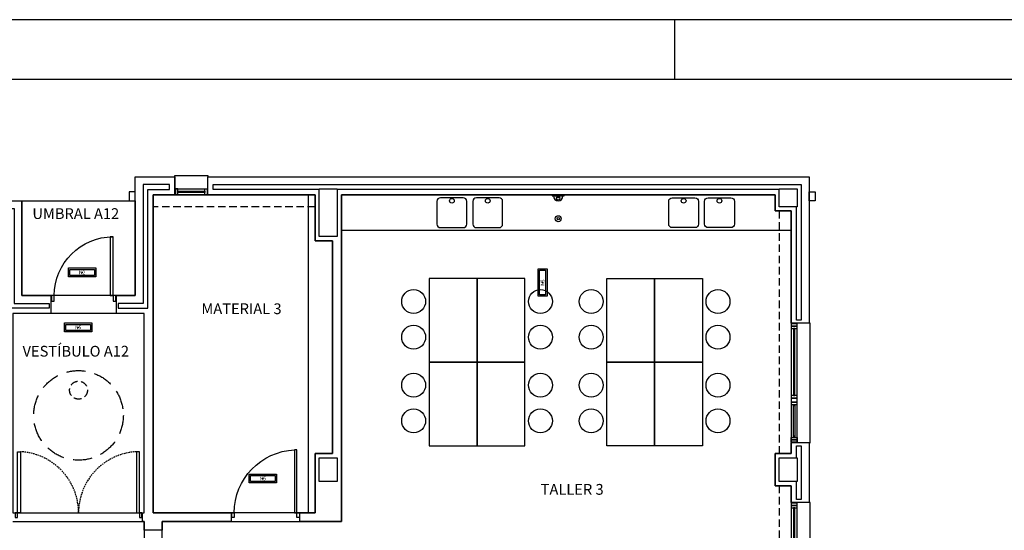
# Model space of a CAD drawing. Units: millimetres. Extents: x -704 to 11928, y -329 to 8271.
# Drawn here: x 8631 to 10279, y 7317 to 8171 of the extents above; entities that cross this region are included whole.
import ezdxf
from ezdxf.enums import TextEntityAlignment as Align

# ---------------------------------------------------------------- set-up
doc = ezdxf.new("R2010")
doc.units = ezdxf.units.MM
for name, pattern in [('CONTINUA', [0]), ('LÍNEAS_OCULTAS2', [4.7625, 3.175, -1.5875]), ('TRAZOS2', [0.375, 0.25, -0.125])]:
    doc.linetypes.add(name, pattern=pattern)
for name, color, linetype in [('0-INSTA', 252, 'Continuous'), ('0-MOBIL', 252, 'CONTINUA'), ('0-MUROS', 252, 'Continuous'), ('0-PILAR', 252, 'Continuous'), ('0-SANIT', 252, 'Continuous'), ('2', 252, 'Continuous'), ('A-ALFEIZAR', 252, 'Continuous'), ('A-CAMARA', 252, 'Continuous'), ('A-FALSOS TECHOS', 251, 'TRAZOS2'), ('CARP-EXTERIOR', 251, 'Continuous'), ('CARP-INTERIOR', 251, 'Continuous'), ('D-NORMATIVA', 251, 'Continuous'), ('D-TEXTO', 251, 'Continuous'), ('EMERGENCIA', 3, 'Continuous'), ('POSICION_PRODUCTOS', 253, 'Continuous')]:
    doc.layers.add(name, color=color, linetype=linetype)
doc.layers.add('D-SUP.UTIL', color=251, linetype='Continuous', plot=False)
doc.styles.add('ROMANS', font='romans.shx')

# ---------------------------------------------------------------- blocks, each defined once
blk = doc.blocks.new('REF4')
at = {"layer": 'EMERGENCIA', "color": 5}
for p, q in [((-0.229, -0.074), (-0.229, 0.076)), ((-0.229, 0.076), (0.231, 0.076)), ((-0.204, -0.049), (-0.204, 0.051)), ((-0.204, 0.051), (0.206, 0.051)), ((0.206, 0.051), (0.206, -0.049)), ((0.231, 0.076), (0.231, -0.074)), ((0.231, -0.074), (-0.229, -0.074)), ((0.206, -0.049), (-0.204, -0.049))]:
    blk.add_line(p, q, dxfattribs=at)
at = {"layer": 'POSICION_PRODUCTOS', "color": 0}
blk.add_point((0.001, 0.001), dxfattribs=at)
at = {"layer": 'POSICION_PRODUCTOS', "color": 0, "insert": (0.001, 0.001), "char_height": 0.06, "width": 0.41, "attachment_point": 5}
blk.add_mtext('{\\fVerdana|b0|i0|c0|p34;N5}', dxfattribs=at)
blk = doc.blocks.new('REF9_ALFAP')
at = {"layer": 'EMERGENCIA', "color": 6}
for p, q in [((-0.231, -0.076), (-0.231, 0.074)), ((-0.231, 0.074), (0.229, 0.074)), ((-0.206, -0.051), (-0.206, 0.049)), ((-0.206, 0.049), (0.204, 0.049)), ((0.204, 0.049), (0.204, -0.051)), ((0.229, 0.074), (0.229, -0.076)), ((0.229, -0.076), (-0.231, -0.076)), ((0.204, -0.051), (-0.206, -0.051))]:
    blk.add_line(p, q, dxfattribs=at)
at = {"layer": 'POSICION_PRODUCTOS', "color": 0}
blk.add_point((-0.001, -0.001), dxfattribs=at)
at = {"layer": 'POSICION_PRODUCTOS', "color": 0, "insert": (-0.001, -0.001), "char_height": 0.06, "width": 0.41, "attachment_point": 5}
blk.add_mtext('{\\fVerdana|b0|i0|c0|p34;N2}', dxfattribs=at)
blk = doc.blocks.new('FORMATO PLOT')
blk.add_line((-2100, 8300), (-2100, 8400))
for points in [[(-12431.9, -0.3), (0, -0.3), (0, 8400), (-12431.9, 8400)], [(-12331.9, 99.7), (-100, 99.7), (-100, 8300), (-12331.9, 8300)]]:
    blk.add_lwpolyline(points, close=True)
blk = doc.blocks.new('P-1H-105')
for p, q in [((8, 0), (0, 0)), ((0, 0), (0, -4)), ((8, -4), (8, 0)), ((0, -4), (8, -4)), ((8, -4), (113, -4)), ((8, -8), (8, -4)), ((113, -8), (8, -8)), ((113, -4), (113, -8)), ((0, -109), (0, -113)), ((8, -109), (0, -109)), ((0, -113), (8, -113)), ((8, -113), (8, -109))]:
    blk.add_line(p, q)
blk.add_arc((8, -4), 105, 270, 357.8184)
blk = doc.blocks.new('P-2H-210')
for points in [[(0, 209), (0, 213), (-8, 213), (-8, 209)], [(0, 204), (0, 209), (102, 209), (102, 204)], [(0, 1), (0, 5), (-8, 5), (-8, 1)], [(0, 10), (0, 5), (102, 5), (102, 10)]]:
    blk.add_lwpolyline(points, close=True)
at = {"linetype": 'TRAZOS2', "ltscale": 10}
for points in [[(0, 107, 0.398957), (102, 204, -0.949917)], [(0, 107, -0.398957), (102, 10, 0.949917)]]:
    blk.add_lwpolyline(points, format="xyb", dxfattribs=at)
blk = doc.blocks.new('V5-planta')
at = {"layer": '0-MUROS'}
for p, q in [((-55, 0), (-55, 30)), ((0, 0), (0, 30))]:
    blk.add_line(p, q, dxfattribs=at)
at = {"layer": 'A-ALFEIZAR'}
for p, q in [((-55, 32), (0, 32)), ((-55, 30), (-55, 32)), ((0, 32), (0, 30))]:
    blk.add_line(p, q, dxfattribs=at)
at = {"layer": 'A-CAMARA'}
for p, q in [((-64, 9), (-64, 17)), ((9, 9), (9, 17))]:
    blk.add_line(p, q, dxfattribs=at)
at = {"layer": 'CARP-EXTERIOR'}
for p, q in [((-48, 6), (-48, 4)), ((-7, 6), (-7, 4))]:
    blk.add_line(p, q, dxfattribs=at)
for points in [[(-54, 10), (-1, 10)], [(-1, 0), (-54, 0)]]:
    blk.add_lwpolyline(points, dxfattribs=at)
for points in [[(-54, 10), (-54, 0), (-50, 0), (-50, 10)], [(-50, 6), (-5, 6), (-5, 4), (-50, 4)], [(-1, 10), (-1, 0), (-5, 0), (-5, 10)]]:
    blk.add_lwpolyline(points, close=True, dxfattribs=at)
blk = doc.blocks.new('V-200')
at = {"layer": 'A-ALFEIZAR'}
for p, q in [((0, 32), (-200, 32)), ((-200, 32), (-200, 30)), ((0, 30), (0, 32))]:
    blk.add_line(p, q, dxfattribs=at)
at = {"layer": 'CARP-EXTERIOR'}
for p, q in [((-189, 6), (-189, 4)), ((-80.9, 6), (-80.9, 4)), ((-61.9, 6), (-61.9, 4)), ((-11, 6), (-11, 4))]:
    blk.add_line(p, q, dxfattribs=at)
for points in [[(-1, 10), (-199, 10)], [(-199, 0), (-1, 0)]]:
    blk.add_lwpolyline(points, dxfattribs=at)
for points in [[(-199, 10), (-199, 0), (-195, 0), (-195, 10)], [(-195, 10), (-195, 0), (-191, 0), (-191, 10)], [(-78.9, 6), (-191, 6), (-191, 4), (-78.9, 4)], [(-78.9, 10), (-78.9, 0), (-74.9, 0), (-74.9, 10)], [(-74.9, 10), (-74.9, 0), (-67.9, 0), (-67.9, 10)], [(-67.9, 10), (-67.9, 0), (-63.9, 0), (-63.9, 10)], [(-63.9, 6), (-9, 6), (-9, 4), (-63.9, 4)], [(-5, 10), (-5, 0), (-9, 0), (-9, 10)], [(-1, 10), (-1, 0), (-5, 0), (-5, 10)]]:
    blk.add_lwpolyline(points, close=True, dxfattribs=at)
blk = doc.blocks.new('PUERT82I')
for p, q in [((5, 8), (5, 90)), ((5, 90), (9, 90)), ((9, 90), (9, 8)), ((1, 0), (1, 8)), ((1, 8), (5, 8)), ((5, 0), (1, 0)), ((9, 8), (5, 8)), ((5, 8), (5, 0)), ((87, 8), (91, 8)), ((87, 0), (87, 8)), ((91, 0), (87, 0)), ((91, 8), (91, 0))]:
    blk.add_line(p, q)
blk.add_arc((5, 8), 82, 0, 90)
blk = doc.blocks.new('DESAGUEI')
blk.add_lwpolyline([(-10, -2), (10, -2), (10, 0), (-10, 0)], close=True)
at = {"const_width": 2.75}
blk.add_lwpolyline([(1.625, -5.896, 1), (-1.625, -5.896, 1)], format="xyb", dxfattribs=at)
blk.add_circle((0, -5.896), 3)
blk.add_arc((0, -2), 8, 180, 0)
blk = doc.blocks.new('A$C139A17FF')
at = {"layer": '0-INSTA'}
for points in [[(9490.6, -417.4), (9490.6, -432.4), (9500.6, -432.4), (9500.6, -417.4)], [(10638.6, -417.4), (10638.6, -432.4), (10628.6, -432.4), (10628.6, -417.4)]]:
    blk.add_lwpolyline(points, close=True, dxfattribs=at)
at = {"layer": '0-MOBIL'}
for p, q in [((9790.6, -954.4), (9790.6, -422.4)), ((10598.6, -482.4), (9845.6, -482.4))]:
    blk.add_line(p, q, dxfattribs=at)
for points in [[(9992.7, -562.4), (9992.7, -702.4), (10072.7, -702.4), (10072.7, -562.4)], [(10072.7, -562.4), (10072.7, -702.4), (10152.7, -702.4), (10152.7, -562.4)], [(10370, -562.4), (10370, -702.4), (10290, -702.4), (10290, -562.4)], [(10450, -562.4), (10450, -702.4), (10370, -702.4), (10370, -562.4)], [(9992.7, -702.4), (9992.7, -842.4), (10072.7, -842.4), (10072.7, -702.4)], [(10072.7, -702.4), (10072.7, -842.4), (10152.7, -842.4), (10152.7, -702.4)], [(10370, -702.4), (10370, -842.4), (10290, -842.4), (10290, -702.4)], [(10450, -702.4), (10450, -842.4), (10370, -842.4), (10370, -702.4)]]:
    blk.add_lwpolyline(points, close=True, dxfattribs=at)
for centre in [(9966.6, -601), (10178.8, -601), (10263.8, -601), (10476.1, -601), (9966.6, -660.8), (10178.8, -660.8), (10263.8, -660.8), (10476.1, -660.8), (9966.6, -741), (10178.8, -741), (10263.8, -741), (10476.1, -741), (9966.6, -800.8), (10178.8, -800.8), (10263.8, -800.8), (10476.1, -800.8)]:
    blk.add_circle(centre, 20, dxfattribs=at)
at = {"layer": '0-MUROS'}
for p, q in [((9500.6, -591.1), (9500.6, -392.4)), ((9500.6, -392.4), (9567, -392.4)), ((9567, -392.4), (9567, -422.4)), ((9622, -392.4), (10628.6, -392.4)), ((9622, -422.4), (9622, -392.4)), ((10628.6, -392.4), (10628.6, -637.4)), ((9567, -422.4), (9530.6, -422.4)), ((9530.6, -422.4), (9530.6, -954.4)), ((9801.6, -422.4), (9622, -422.4)), ((9801.6, -499.4), (9801.6, -422.4)), ((10571.6, -422.4), (9845.6, -422.4)), ((9845.6, -422.4), (9845.6, -969.4)), ((10571.6, -449.4), (10571.6, -422.4)), ((9184, -432.4), (9310.6, -432.4)), ((9310.6, -432.4), (9310.6, -591.1)), ((10598.6, -449.4), (10571.6, -449.4)), ((10598.6, -637.4), (10598.6, -449.4)), ((9830.6, -499.4), (9801.6, -499.4)), ((9830.6, -855.4), (9830.6, -499.4)), ((9310.6, -591.1), (9359.2, -591.1)), ((9359.2, -591.1), (9359.2, -621.1)), ((9469.2, -591.1), (9500.6, -591.1)), ((9469.2, -621.1), (9469.2, -591.1)), ((9359.2, -621.1), (9295.6, -621.1)), ((9515.6, -621.1), (9469.2, -621.1)), ((9515.6, -954.4), (9515.6, -621.1)), ((10628.6, -637.4), (10598.6, -637.4)), ((10598.6, -855.4), (10598.6, -837.4)), ((10628.6, -837.4), (10598.6, -837.4)), ((10628.6, -837.4), (10628.6, -937.4)), ((9801.6, -954.4), (9801.6, -855.4)), ((9801.6, -855.4), (9830.6, -855.4)), ((10571.6, -909.4), (10571.6, -855.4)), ((10571.6, -855.4), (10598.6, -855.4)), ((10598.6, -909.4), (10571.6, -909.4)), ((10598.6, -937.4), (10598.6, -909.4)), ((10628.6, -937.4), (10598.6, -937.4)), ((9512.6, -969.4), (9512.6, -954.4)), ((9512.6, -954.4), (9515.6, -954.4)), ((9530.6, -954.4), (9661.3, -954.4)), ((9661.3, -954.4), (9661.3, -969.4)), ((9776.3, -969.4), (9776.3, -954.4)), ((9776.3, -954.4), (9801.6, -954.4)), ((9515.6, -969.4), (9512.6, -969.4)), ((9515.6, -983.4), (9515.6, -969.4)), ((9661.3, -969.4), (9545.6, -969.4)), ((9545.6, -969.4), (9545.6, -983.4)), ((9845.6, -969.4), (9776.3, -969.4)), ((9530.6, -983.4), (9515.6, -983.4)), ((9545.6, -983.4), (9515.6, -983.4))]:
    blk.add_line(p, q, dxfattribs=at)
at = {"layer": '0-PILAR'}
for points in [[(9838.6, -492.4), (9808.6, -492.4), (9808.6, -412.4), (9838.6, -412.4)], [(10608.6, -442.4), (10578.6, -442.4), (10578.6, -412.4), (10608.6, -412.4)], [(9838.6, -902.4), (9808.6, -902.4), (9808.6, -862.4), (9838.6, -862.4)], [(10608.6, -902.4), (10578.6, -902.4), (10578.6, -862.4), (10608.6, -862.4)]]:
    blk.add_lwpolyline(points, close=True, dxfattribs=at)
at = {"layer": '0-SANIT'}
for points in [[(10011.6, -477.4), (10049.6, -477.4, 0.414214), (10055.6, -471.4), (10055.6, -433.4, 0.414214), (10049.6, -427.4), (10011.6, -427.4, 0.414214), (10005.6, -433.4), (10005.6, -471.4, 0.414214)], [(10071.6, -477.4), (10109.6, -477.4, 0.414214), (10115.6, -471.4), (10115.6, -433.4, 0.414214), (10109.6, -427.4), (10071.6, -427.4, 0.414214), (10065.6, -433.4), (10065.6, -471.4, 0.414214)], [(10437.6, -477.4), (10399.6, -477.4, -0.414214), (10393.6, -471.4), (10393.6, -433.4, -0.414214), (10399.6, -427.4), (10437.6, -427.4, -0.414214), (10443.6, -433.4), (10443.6, -471.4, -0.414214)], [(10497.6, -477.4), (10459.6, -477.4, -0.414214), (10453.6, -471.4), (10453.6, -433.4, -0.414214), (10459.6, -427.4), (10497.6, -427.4, -0.414214), (10503.6, -433.4), (10503.6, -471.4, -0.414214)]]:
    blk.add_lwpolyline(points, format="xyb", close=True, dxfattribs=at)
for centre, radius in [((10030.6, -432.5), 3.95), ((10090.6, -432.5), 3.95), ((10418.6, -432.5), 3.95), ((10478.6, -432.5), 3.95), ((10208.6, -462.4), 5), ((10208.6, -462.4), 2)]:
    blk.add_circle(centre, radius, dxfattribs=at)
at = {"layer": '2'}
blk.add_line((9310.6, -432.4), (9500.6, -432.4), dxfattribs=at)
at = {"layer": 'A-CAMARA'}
blk.add_lwpolyline([(9472.2, -612.1), (9521.6, -612.1), (9521.6, -413.4), (9558, -413.4), (9558, -405.4), (9513.6, -405.4), (9513.6, -604.1), (9472.2, -604.1), (9472.2, -612.1)], close=True, dxfattribs=at)
for points in [[(9808.6, -413.4), (9631, -413.4), (9631, -405.4), (9828.6, -405.4), (9828.6, -405.4), (10615.6, -405.4), (10615.6, -632.4), (10607.6, -632.4), (10607.6, -442.4)], [(10578.6, -413.4), (9838.6, -413.4)], [(9258.6, -453.4), (9193, -453.4), (9193, -445.4), (9297.6, -445.4), (9297.6, -604.1), (9356.2, -604.1), (9356.2, -612.1), (9289.6, -612.1), (9289.6, -453.4), (9288.6, -453.4)], [(10607.6, -862.4), (10607.6, -842.4), (10615.6, -842.4), (10615.6, -932.4), (10607.6, -932.4), (10607.6, -902.4)]]:
    blk.add_lwpolyline(points, dxfattribs=at)
at = {"layer": 'A-FALSOS TECHOS', "linetype": 'TRAZOS2', "ltscale": 50}
for p, q in [((9801.6, -442.4), (9530.6, -442.4)), ((10578.6, -449.4), (10578.6, -855.4)), ((10578.6, -909.4), (10578.6, -1291.4))]:
    blk.add_line(p, q, dxfattribs=at)
blk.add_circle((9405.6, -749.4), 15, dxfattribs=at)
at = {"layer": 'D-NORMATIVA', "linetype": 'LÍNEAS_OCULTAS2', "ltscale": 10}
blk.add_circle((9405.6, -791.6), 75, dxfattribs=at)
at = {"layer": 'D-SUP.UTIL'}
for points in [[(9530.6, -422.4), (9801.6, -422.4), (9801.6, -499.4), (9830.6, -499.4), (9830.6, -855.4), (9801.6, -855.4), (9801.6, -954.4), (9530.6, -954.4)], [(9845.6, -422.4), (10571.6, -422.4), (10571.6, -449.4), (10598.6, -449.4), (10598.6, -855.4), (10571.6, -855.4), (10571.6, -909.4), (10598.6, -909.4), (10598.6, -1291.4), (9530.6, -1291.4), (9530.6, -1158.4), (9545.6, -1158.4), (9545.6, -969.4), (9845.6, -969.4)], [(9310.6, -432.4), (9500.6, -432.4), (9500.6, -591.1), (9310.6, -591.1)], [(9295.6, -954.4), (9515.6, -954.4), (9515.6, -621.1), (9295.6, -621.1)]]:
    blk.add_lwpolyline(points, close=True, dxfattribs=at)
blk.add_lwpolyline([(9295.6, -969.4), (9515.6, -969.4), (9515.6, -3417.4), (8738.6, -3417.4)], dxfattribs=at)
at = {"layer": '0-SANIT'}
blk.add_blockref('DESAGUEI', (10208.6, -422.4), dxfattribs=at)
at = {"layer": 'CARP-EXTERIOR'}
blk.add_blockref('V5-planta', (9622, -422.4), dxfattribs=at)
at = {"layer": 'CARP-EXTERIOR', "xscale": -1.199999999982538, "yscale": 1.19999999999709, "zscale": 1.20000000000004}
blk.add_blockref('PUERT82I', (9469.4, -600.7), dxfattribs=at)
at = {"layer": 'CARP-EXTERIOR', "rotation": 270}
for p in [(10598.6, -837.4), (10598.6, -1137.4)]:
    blk.add_blockref('V-200', p, dxfattribs=at)
at = {"layer": 'CARP-INTERIOR', "rotation": 90}
blk.add_blockref('P-2H-210', (9512.6, -954.4), dxfattribs=at)
at = {"layer": 'CARP-INTERIOR', "xscale": -1, "rotation": 270}
blk.add_blockref('P-1H-105', (9775.3, -962.4), dxfattribs=at)
at = {"layer": 'D-TEXTO', "style": 'ROMANS'}
for s, p in [('UMBRAL A12', (9401, -462.9)), ('MATERIAL 3', (9678.4, -622.1)), ('VESTÍBULO A12', (9401, -693.2)), ('TALLER 3', (10232, -924.4))]:
    blk.add_text(s, height=18, dxfattribs=at).set_placement(p, align=Align.CENTER)

msp = doc.modelspace()

# ---------------------------------------------------------------- block references
for name, p in [('FORMATO PLOT', (11827.5, -228.8)), ('A$C139A17FF', (-676.2, 8300.6, 280))]:
    msp.add_blockref(name, p)
at = {"layer": 'POSICION_PRODUCTOS', "color": 253, "xscale": 100, "yscale": 100, "zscale": 100}
for name, p in [('REF9_ALFAP', (8735.5, 7748.3, 250)), ('REF4', (8728.8, 7656.2, 280)), ('REF4', (9037.9, 7403.3, 280))]:
    msp.add_blockref(name, p, dxfattribs=at)
at = {"layer": 'POSICION_PRODUCTOS', "color": 253, "xscale": 100, "yscale": 100, "zscale": 100, "rotation": 90}
msp.add_blockref('REF4', (9506.4, 7731.2, 280), dxfattribs=at)

doc.saveas('drawing.dxf')
